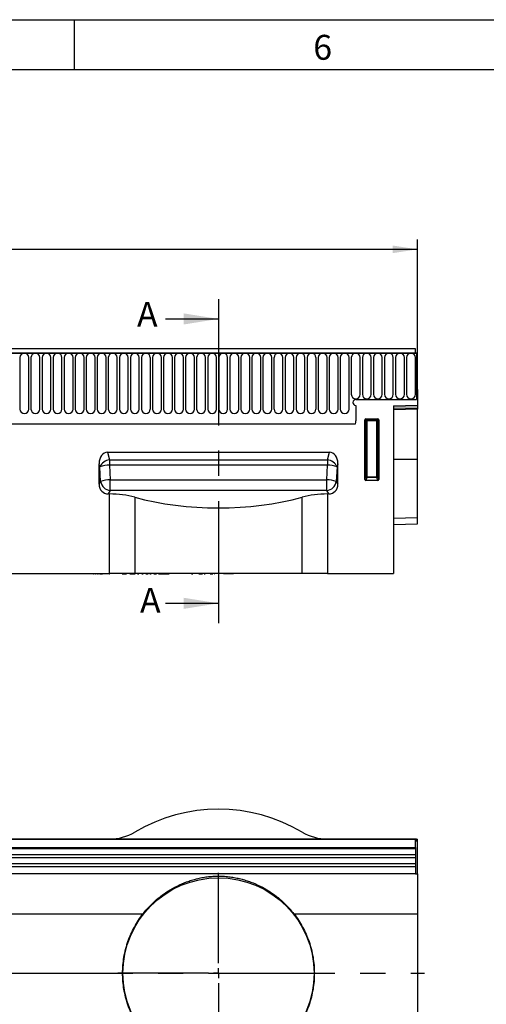
# Model space of a CAD drawing. Units: millimetres. Extents: x 75 to 2081, y 25 to 1460.
# Drawn here: x 1273 to 1507, y 965 to 1460 of the extents above; entities that cross this region are included whole.
import ezdxf

# ---------------------------------------------------------------- set-up
doc = ezdxf.new("R2010")
doc.units = ezdxf.units.MM
doc.header["$LTSCALE"] = 5
doc.linetypes.add('CENTERX2', pattern=[20.32, 12.7, -2.54, 2.54, -2.54])
doc.layers.get('0').update_dxf_attribs({"color": 1})
for name, color, linetype in [('2034241', 7, 'Continuous'), ('CENTERLINES', 1, 'CENTERX2'), ('DIMENSION', 3, 'Continuous'), ('NOTES', 7, 'Continuous'), ('SECTION_LINES', 1, 'CENTERX2')]:
    doc.layers.add(name, color=color, linetype=linetype)
doc.styles.add('SLDTEXTSTYLE0', font='TXT', dxfattribs={"width": 0.605})
doc.dimstyles.new('SLDDIMSTYLE0', dxfattribs={"dimtxt": 12.5, "dimasz": 12.5, "dimexe": 0, "dimexo": 0.0625, "dimgap": 3.125, "dimtad": 1, "dimrnd": 1e-09, "dimzin": 12, "dimdsep": 46, "dimtxsty": 'SLDTEXTSTYLE0', "dimsah": 1, "dimcen": 0.09, "dimadec": 0, "dimazin": 3, "dimtfac": 1, "dimtofl": 0, "dimtmove": 0, "dimatfit": 3, "dimfxl": 0, "dimfrac": 2, "dimtolj": 1, "dimtzin": 12, "dimarcsym": 0})

# ---------------------------------------------------------------- blocks, each defined once
blk = doc.blocks.new('1253138_005__D')
at = {"layer": 'DIMENSION'}
for p, q in [((472.56, 1274.03), (472.56, 1349.53)), ((1472.56, 1274.03), (1472.56, 1349.53)), ((472.56, 1344.53), (1472.56, 1344.53))]:
    blk.add_line(p, q, dxfattribs=at)
for points in [[(472.56, 1344.53), (485.06, 1342.6), (485.06, 1346.45)], [(1472.56, 1344.53), (1460.06, 1346.45), (1460.06, 1342.6)]]:
    blk.add_solid(points, dxfattribs=at)
at = {"layer": 'DIMENSION', "insert": (953.46, 1360.64), "char_height": 12.5, "attachment_point": 1, "style": 'SLDTEXTSTYLE0'}
blk.add_mtext('1000', dxfattribs=at)
blk = doc.blocks.new('1253138_005_SW_CENTERMARKSYMBOL_0')
for p, q in [((0, 5), (0, 50.5)), ((-5, 0), (-50.5, 0)), ((0, 0), (-2.5, 0)), ((0, 0), (0, 2.5)), ((0, 0), (0, -2.5)), ((0, 0), (2.5, 0)), ((5, 0), (50.5, 0)), ((0, -5), (0, -50.5))]:
    blk.add_line(p, q)
blk = doc.blocks.new('1253138_005_Front_view')
for p, q in [((1010.5, 110.87), (11.5, 110.87)), ((1010, 113), (12, 113)), ((12, 110.87), (1010, 110.87)), ((1010, 110.87), (1010, 113)), ((1010, 110.87), (1010.5, 110.87)), ((1010.5, 110.87), (1010.5, 87.5)), ((811.24, 108.62), (811.24, 82.62)), ((815.71, 82.62), (815.71, 108.62)), ((816.79, 108.62), (816.79, 82.62)), ((821.26, 82.62), (821.26, 108.62)), ((822.34, 108.62), (822.34, 82.62)), ((826.81, 82.62), (826.81, 108.62)), ((827.89, 108.62), (827.89, 82.62)), ((832.36, 82.62), (832.36, 108.62)), ((833.44, 108.62), (833.44, 82.62)), ((837.91, 82.62), (837.91, 108.62)), ((838.99, 108.62), (838.99, 82.62)), ((843.46, 82.62), (843.46, 108.62)), ((844.54, 108.62), (844.54, 82.62)), ((849.01, 82.62), (849.01, 108.62)), ((850.09, 108.62), (850.09, 82.62)), ((854.56, 82.62), (854.56, 108.62)), ((855.64, 108.62), (855.64, 82.62)), ((860.11, 82.62), (860.11, 108.62)), ((861.19, 108.62), (861.19, 82.62)), ((865.66, 82.62), (865.66, 108.62)), ((866.74, 108.62), (866.74, 82.62)), ((871.21, 82.62), (871.21, 108.62)), ((872.29, 108.62), (872.29, 82.62)), ((876.76, 82.62), (876.76, 108.62)), ((877.84, 108.62), (877.84, 82.62)), ((882.31, 82.62), (882.31, 108.62)), ((883.39, 108.62), (883.39, 82.62)), ((887.86, 82.62), (887.86, 108.62)), ((888.94, 108.62), (888.94, 82.62)), ((893.41, 82.62), (893.41, 108.62)), ((894.49, 108.62), (894.49, 82.62)), ((898.96, 82.62), (898.96, 108.62)), ((900.04, 108.62), (900.04, 82.62)), ((904.51, 82.62), (904.51, 108.62)), ((905.59, 108.62), (905.59, 82.62)), ((910.06, 82.62), (910.06, 108.62)), ((911.14, 108.62), (911.14, 82.62)), ((915.61, 82.62), (915.61, 108.62)), ((916.69, 108.62), (916.69, 82.62)), ((921.16, 82.62), (921.16, 108.62)), ((922.24, 108.62), (922.24, 82.62)), ((926.71, 82.62), (926.71, 108.62)), ((927.79, 108.62), (927.79, 82.62)), ((932.26, 82.62), (932.26, 108.62)), ((933.34, 108.62), (933.34, 82.62)), ((937.81, 82.62), (937.81, 108.62)), ((938.89, 108.62), (938.89, 82.62)), ((943.36, 82.62), (943.36, 108.62)), ((944.44, 108.62), (944.44, 82.62)), ((948.91, 82.62), (948.91, 108.62)), ((949.99, 108.62), (949.99, 82.62)), ((954.46, 82.62), (954.46, 108.62)), ((955.54, 108.62), (955.54, 82.62)), ((960.01, 82.62), (960.01, 108.62)), ((961.09, 108.62), (961.09, 82.62)), ((965.56, 82.62), (965.56, 108.62)), ((966.64, 108.62), (966.64, 82.62)), ((971.11, 82.62), (971.11, 108.62)), ((972.19, 108.62), (972.19, 82.62)), ((976.66, 82.62), (976.66, 108.62)), ((977.74, 108.62), (977.74, 90.12)), ((982.21, 90.12), (982.21, 108.62)), ((983.29, 108.62), (983.29, 90.12)), ((987.76, 90.12), (987.76, 108.62)), ((988.84, 108.62), (988.84, 90.12)), ((993.31, 90.12), (993.31, 108.62)), ((994.39, 108.62), (994.39, 90.12)), ((998.86, 90.12), (998.86, 108.62)), ((999.94, 108.62), (999.94, 90.12)), ((1004.41, 90.12), (1004.41, 108.62)), ((1005.49, 108.62), (1005.49, 90.12)), ((1009.96, 90.12), (1009.96, 108.62)), ((1010.5, 92.5), (1011, 92.5)), ((1010.5, 92.5), (1010.5, 87.5)), ((1011, 92.5), (1011, 84.58)), ((980, 87.5), (1010.5, 87.5)), ((980, 84.5), (980, 76.8)), ((999, 84.27), (1011, 84.58)), ((1011, 84.29), (999, 83.98)), ((999, 84.27), (999, 0)), ((1011, 84.58), (1011, 84.29)), ((1011, 84.29), (1011, 83.38)), ((999, 83.06), (1011, 83.38)), ((1011, 82.67), (999, 82.36)), ((1011, 83.38), (1011, 82.67)), ((1011, 57.5), (1011, 82.67)), ((689, 75.2), (979.78, 75.2)), ((689, 75.2), (979.78, 75.2)), ((984.5, 47.32), (984.5, 77.26)), ((985, 76.76), (984.5, 77.26)), ((984.99, 77.75), (991.01, 77.75)), ((984.99, 77.75), (985.49, 77.25)), ((985, 48.64), (985, 76.76)), ((985.49, 76.76), (985, 76.76)), ((985.49, 77.25), (990.51, 77.25)), ((985.49, 77.25), (985.49, 76.76)), ((985.49, 76.76), (985.49, 48.64)), ((990.51, 76.76), (985.49, 76.76)), ((990.51, 77.25), (991.01, 77.75)), ((990.51, 77.25), (990.51, 76.76)), ((990.51, 48.64), (990.51, 76.76)), ((991, 76.76), (990.51, 76.76)), ((991.5, 77.26), (991, 76.76)), ((991, 76.76), (991, 48.64)), ((991.5, 77.26), (991.5, 47.32)), ((855.23, 61), (966.77, 61)), ((855.23, 61), (856.27, 57.11)), ((965.73, 57.11), (966.77, 61)), ((851, 44.91), (851, 55.22)), ((851.44, 53.58), (851, 55.22)), ((856.27, 57.11), (965.73, 57.11)), ((856.27, 57.11), (856.27, 54.45)), ((965.73, 57.11), (965.73, 54.45)), ((971, 55.22), (970.56, 53.58)), ((971, 44.91), (971, 55.22)), ((999, 57.5), (1011, 57.5)), ((1011, 28.08), (1011, 57.5)), ((851.79, 46.28), (851.44, 53.58)), ((856.27, 54.45), (856.61, 47.15)), ((965.73, 54.45), (856.27, 54.45)), ((965.39, 47.15), (965.73, 54.45)), ((970.56, 53.58), (970.21, 46.28)), ((851, 44.91), (851.79, 46.28)), ((856.61, 41.75), (856.61, 47.15)), ((856.61, 47.15), (965.39, 47.15)), ((965.39, 41.75), (965.39, 47.15)), ((970.21, 46.28), (971, 44.91)), ((984.5, 47.32), (985, 48.64)), ((985.49, 48.19), (984.97, 46.81)), ((991.03, 46.81), (984.97, 46.81)), ((985.49, 48.64), (985, 48.64)), ((985.49, 48.64), (985.49, 48.19)), ((985.49, 48.64), (990.51, 48.64)), ((990.51, 48.19), (985.49, 48.19)), ((990.51, 48.64), (990.51, 48.19)), ((991, 48.64), (990.51, 48.64)), ((991.03, 46.81), (990.51, 48.19)), ((991, 48.64), (991.5, 47.32)), ((856.61, 41.75), (855.61, 40)), ((856.23, 40), (855.61, 40)), ((856.23, 0), (856.23, 40)), ((965.39, 41.75), (856.61, 41.75)), ((966.39, 40), (965.39, 41.75)), ((966.39, 40), (965.77, 40)), ((965.77, 40), (965.77, 0)), ((868.96, 38.37), (868.96, 0)), ((953.04, 0), (953.04, 38.37)), ((999, 27.78), (1011, 28.08)), ((999, 24.67), (1011, 24.98)), ((1011, 24.98), (1011, 28.08)), ((0, 0), (856.23, 0)), ((845.95, -0.1), (845.95, 0)), ((845.97, -0.1), (845.97, 0)), ((846.07, 0), (846.07, -0.11)), ((846.07, -0.1), (846.07, 0)), ((846.44, -0.1), (846.44, 0)), ((846.5, 0), (846.5, -0.11)), ((846.5, -0.1), (846.5, 0)), ((846.84, 0), (846.84, -0.11)), ((846.85, -0.1), (846.85, 0)), ((847.04, 0), (847.04, -0.11)), ((847.06, -0.1), (847.06, 0)), ((847.51, 0), (847.51, -0.11)), ((847.52, -0.1), (847.52, 0)), ((847.78, 0), (847.78, -0.11)), ((847.8, -0.1), (847.8, 0)), ((848.27, -0.1), (848.27, 0)), ((848.36, 0), (848.36, -0.11)), ((848.38, -0.1), (848.38, 0)), ((848.67, 0), (848.67, -0.11)), ((848.7, -0.1), (848.7, 0)), ((849.2, -0.1), (849.2, 0)), ((849.39, 0), (849.39, -0.11)), ((849.41, -0.1), (849.41, 0)), ((849.76, 0), (849.76, -0.11)), ((849.8, -0.1), (849.8, 0)), ((850.33, -0.1), (850.33, 0)), ((850.6, 0), (850.6, -0.11)), ((850.63, -0.1), (850.63, 0)), ((851.1, -0.1), (851.1, 0)), ((851.41, -0.1), (851.41, 0)), ((852.21, -0.1), (852.21, 0)), ((853.15, -0.1), (853.15, 0)), ((855.16, -0.1), (855.16, 0)), ((868.96, 0), (856.23, 0)), ((856.77, -0.1), (856.77, 0)), ((857.19, -0.1), (857.19, 0)), ((859.1, -0.1), (859.1, 0)), ((859.56, -0.1), (859.56, 0)), ((861.28, -0.1), (861.28, 0)), ((861.73, 0), (861.73, -0.11)), ((861.85, -0.1), (861.85, 0)), ((862.54, -0.1), (862.54, 0)), ((864.77, -0.1), (864.77, 0)), ((865.08, -0.1), (865.08, 0)), ((865.57, -0.1), (865.57, 0)), ((865.69, -0.11), (865.69, 0)), ((866.46, -0.1), (866.46, 0)), ((953.04, 0), (868.96, 0)), ((869.12, 0), (869.12, -0.11)), ((869.31, -0.1), (869.31, 0)), ((870.23, -0.1), (870.23, 0)), ((870.94, -0.1), (870.94, 0)), ((871.52, 0), (871.52, -0.11)), ((871.7, -0.1), (871.7, 0)), ((872.45, -0.1), (872.45, 0)), ((873.57, -0.1), (873.57, 0)), ((874.45, -0.1), (874.45, 0)), ((875.67, -0.1), (875.67, 0)), ((876.5, -0.1), (876.5, 0)), ((877.21, 0), (877.21, -0.11)), ((877.49, -0.1), (877.49, 0)), ((878.46, -0.1), (878.46, 0)), ((879.94, 0), (879.94, -0.11)), ((880.17, -0.1), (880.17, 0)), ((880.86, -0.1), (880.86, 0)), ((882.22, -0.1), (882.22, 0)), ((884.59, -0.1), (884.59, 0)), ((885, -0.1), (885, 0)), ((885.78, -0.1), (885.78, 0)), ((886.19, -0.1), (886.19, 0)), ((888.54, -0.1), (888.54, 0)), ((889.56, -0.1), (889.56, 0)), ((891.32, -0.1), (891.32, 0)), ((891.95, -0.1), (891.95, 0)), ((892.28, -0.1), (892.28, 0)), ((893.38, -0.1), (893.38, 0)), ((895.11, -0.1), (895.11, 0)), ((895.66, -0.1), (895.66, 0)), ((896.6, 0), (896.6, -0.11)), ((896.93, -0.1), (896.93, 0)), ((897.48, -0.1), (897.48, 0)), ((898.11, -0.1), (898.11, 0)), ((899.08, -0.1), (899.08, 0)), ((899.5, -0.1), (899.5, 0)), ((899.51, -0.11), (899.51, 0)), ((899.83, 0), (899.83, -0.11)), ((900.27, -0.1), (900.27, 0)), ((901.11, -0.1), (901.11, 0)), ((902.95, 0), (902.95, -0.11)), ((903.32, -0.1), (903.32, 0)), ((903.83, -0.1), (903.83, 0)), ((904.36, -0.1), (904.36, 0)), ((904.38, -0.11), (904.38, 0)), ((905.38, -0.1), (905.38, 0)), ((906.86, -0.1), (906.86, 0)), ((908.13, -0.1), (908.13, 0)), ((908.79, -0.1), (908.79, 0)), ((909.02, -0.1), (909.02, 0)), ((913.5, 0), (913.5, -0.1)), ((918.5, -0.1), (918.5, 0)), ((965.77, 0), (953.04, 0)), ((965.77, 0), (999, 0)), ((970.43, -0.1), (970.43, 0)), ((977.18, -0.1), (977.18, 0)), ((846.52, -0.1), (846.52, -0.11)), ((846.7, -0.1), (846.7, -0.11)), ((847.09, -0.1), (847.09, -0.11)), ((847.32, -0.1), (847.32, -0.11)), ((847.84, -0.1), (847.84, -0.11)), ((848.27, -0.1), (848.32, -0.1)), ((849.15, -0.1), (849.2, -0.1)), ((849.2, -0.1), (849.34, -0.1)), ((849.6, -0.11), (849.6, -0.1)), ((849.78, -0.1), (849.78, -0.11)), ((849.9, -0.11), (849.9, -0.1)), ((850.14, -0.11), (850.14, -0.1)), ((850.15, -0.11), (850.15, -0.1)), ((850.19, -0.1), (850.33, -0.1)), ((850.29, -0.11), (850.29, -0.1)), ((850.33, -0.1), (850.55, -0.1)), ((850.47, -0.11), (850.47, -0.1)), ((850.65, -0.11), (850.65, -0.1)), ((850.66, -0.11), (850.66, -0.1)), ((850.93, -0.11), (850.93, -0.1)), ((851.08, -0.11), (851.08, -0.1)), ((851.4, -0.11), (851.4, -0.1)), ((851.41, -0.11), (851.41, -0.1)), ((851.41, -0.1), (852.21, -0.1)), ((851.94, -0.11), (851.94, -0.1)), ((852.21, -0.1), (852.77, -0.1)), ((852.25, -0.11), (852.25, -0.1)), ((852.91, -0.11), (852.91, -0.1)), ((853.32, -0.1), (853.39, -0.1)), ((856.24, -0.1), (856.35, -0.1)), ((862.54, -0.1), (864.77, -0.1)), ((866.46, -0.1), (869.08, -0.1)), ((870.23, -0.1), (870.94, -0.1)), ((872.45, -0.1), (873.2, -0.1)), ((874.45, -0.1), (875.67, -0.1)), ((876.5, -0.1), (877.15, -0.1)), ((878.46, -0.1), (879.9, -0.1)), ((878.64, -0.11), (878.64, -0.1)), ((880.12, -0.11), (880.12, -0.1)), ((880.86, -0.1), (882.22, -0.1)), ((882.22, -0.1), (884.59, -0.1)), ((882.83, -0.11), (882.83, -0.1)), ((884.59, -0.1), (885, -0.1)), ((885, -0.1), (885.78, -0.1)), ((885.78, -0.1), (886.19, -0.1)), ((897.48, -0.1), (898.11, -0.1)), ((901.11, -0.1), (902.89, -0.1)), ((901.27, -0.11), (901.27, -0.1)), ((903.83, -0.1), (904.36, -0.1)), ((906.86, -0.1), (908.13, -0.1)), ((908.79, -0.1), (909.02, -0.1)), ((916, -0.1), (913.5, -0.1)), ((918.5, -0.1), (916, -0.1)), ((977.18, -0.1), (970.43, -0.1))]:
    blk.add_line(p, q)
for centre, radius, start, end in [((813.48, 108.62), 2.23, 0, 180), ((819.02, 108.62), 2.23, 0, 180), ((824.58, 108.62), 2.23, 0, 180), ((830.13, 108.62), 2.23, 0, 180), ((835.68, 108.62), 2.23, 0, 180), ((841.23, 108.62), 2.23, 0, 180), ((846.77, 108.62), 2.23, 0, 180), ((852.33, 108.62), 2.23, 0, 180), ((857.88, 108.62), 2.23, 0, 180), ((863.43, 108.62), 2.23, 0, 180), ((868.98, 108.62), 2.23, 0, 180), ((874.52, 108.62), 2.23, 0, 180), ((880.08, 108.62), 2.23, 0, 180), ((885.63, 108.62), 2.23, 0, 180), ((891.18, 108.62), 2.23, 0, 180), ((896.73, 108.62), 2.23, 0, 180), ((902.27, 108.62), 2.23, 0, 180), ((907.83, 108.62), 2.23, 0, 180), ((913.38, 108.62), 2.23, 0, 180), ((918.93, 108.62), 2.23, 0, 180), ((924.48, 108.62), 2.23, 0, 180), ((930.02, 108.62), 2.23, 0, 180), ((935.58, 108.62), 2.23, 0, 180), ((941.13, 108.62), 2.23, 0, 180), ((946.68, 108.62), 2.23, 0, 180), ((952.23, 108.62), 2.23, 0, 180), ((957.77, 108.62), 2.23, 0, 180), ((963.32, 108.62), 2.23, 0, 180), ((968.88, 108.62), 2.23, 0, 180), ((974.43, 108.62), 2.23, 0, 180), ((979.98, 108.62), 2.23, 0, 180), ((985.52, 108.62), 2.23, 0, 180), ((991.07, 108.62), 2.23, 0, 180), ((996.63, 108.62), 2.23, 0, 180), ((1002.17, 108.62), 2.23, 0, 180), ((1007.73, 108.62), 2.23, 0, 180), ((979.98, 90.12), 2.23, 180, 0), ((985.52, 90.12), 2.23, 180, 0), ((991.07, 90.12), 2.23, 180, 0), ((996.63, 90.12), 2.23, 180, 0), ((1002.17, 90.12), 2.23, 180, 0), ((1007.73, 90.12), 2.23, 180, 0), ((980, 86), 1.5, 90, 270), ((813.48, 82.62), 2.23, 180, 0), ((819.02, 82.62), 2.23, 180, 0), ((824.58, 82.62), 2.23, 180, 0), ((830.13, 82.62), 2.23, 180, 0), ((835.68, 82.62), 2.23, 180, 0), ((841.23, 82.62), 2.23, 180, 0), ((846.77, 82.62), 2.23, 180, 0), ((852.33, 82.62), 2.23, 180, 0), ((857.88, 82.62), 2.23, 180, 0), ((863.43, 82.62), 2.23, 180, 0), ((868.98, 82.62), 2.23, 180, 0), ((874.52, 82.62), 2.23, 180, 0), ((880.08, 82.62), 2.23, 180, 0), ((885.63, 82.62), 2.23, 180, 0), ((891.18, 82.62), 2.23, 180, 0), ((896.73, 82.62), 2.23, 180, 0), ((902.27, 82.62), 2.23, 180, 0), ((907.83, 82.62), 2.23, 180, 0), ((913.38, 82.62), 2.23, 180, 0), ((918.93, 82.62), 2.23, 180, 0), ((924.48, 82.62), 2.23, 180, 0), ((930.02, 82.62), 2.23, 180, 0), ((935.58, 82.62), 2.23, 180, 0), ((941.13, 82.62), 2.23, 180, 0), ((946.68, 82.62), 2.23, 180, 0), ((952.23, 82.62), 2.23, 180, 0), ((957.77, 82.62), 2.23, 180, 0), ((963.32, 82.62), 2.23, 180, 0), ((968.88, 82.62), 2.23, 180, 0), ((974.43, 82.62), 2.23, 180, 0), ((974, 76.8), 6, 344.5129, 0), ((985.51, 76.74), 0.511, 91.9981, 178.0019), ((990.49, 76.74), 0.511, 1.9981, 88.0019), ((856.64, 51.54), 5.59, 93.8342, 158.5779), ((965.36, 51.54), 5.59, 21.4221, 86.1658), ((856.05, 41.82), 12.63, 88.9887, 111.3941), ((965.95, 41.82), 12.63, 68.6059, 91.0113), ((856.39, 34.52), 12.63, 88.9887, 111.3941), ((857.11, 47.11), 5.39, 188.8916, 264.7562), ((965.61, 34.52), 12.63, 68.6059, 91.0113), ((964.89, 47.11), 5.39, 275.2438, 351.1084), ((985.52, 48.71), 0.519, 187.2498, 267.5041), ((990.48, 48.71), 0.519, 272.4959, 352.7502)]:
    blk.add_arc(centre, radius, start, end)
for centre, major_axis, ratio, start_param, end_param in [((985.01, 77.24), (0.364, -0.364), 0.970288, 2.371274, 3.911912), ((990.99, 77.24), (-0.364, -0.364), 0.970288, 2.371274, 3.911912), ((856.18, 53.93), (-1.86, 6.95), 0.694747, 6.099135, 7.485882), ((965.82, 53.93), (1.86, 6.95), 0.694747, 5.080489, 6.467235), ((856.18, 45.52), (-2.83, -4.92), 0.880711, 5.290484, 6.751679), ((965.82, 45.52), (2.83, -4.92), 0.880711, 5.814691, 7.275887), ((985.01, 47.36), (-0.198, -0.523), 0.894952, 5.112156, 6.6095), ((990.99, 47.36), (0.198, -0.523), 0.894952, 5.956871, 7.454214), ((856.23, 28.34), (25, 0), 0.466308, 1.036171, 1.570796), ((965.77, 28.34), (25, 0), 0.466308, 1.570796, 2.105422), ((911, 71.48), (82.5, 0), 0.466308, 4.177764, 5.247014)]:
    blk.add_ellipse(centre, major_axis=major_axis, ratio=ratio, start_param=start_param, end_param=end_param)
blk = doc.blocks.new('1253138_005_Top_view')
for p, q in [((11.5, 135), (1010.5, 135)), ((1010, 135), (12, 135)), ((1010, 130.75), (1010, 135)), ((1010.5, 135), (1010, 135)), ((1010.5, 134), (1010, 134)), ((1010.5, 135), (1011, 135)), ((1010.5, 134), (1010.5, 135)), ((1011, 117.5), (1011, 135)), ((12, 130.75), (1010, 130.75)), ((1010, 130.14), (12, 130.14)), ((1010, 130.75), (1010, 117.5)), ((1010, 127.07), (805, 127.07)), ((1010, 125.57), (805, 125.57)), ((1010, 122.5), (805, 122.5)), ((1010, 121), (805, 121)), ((1010, 117.5), (805, 117.5)), ((1010, 117.5), (1011, 117.5)), ((1011, 117.5), (1011, 97.46)), ((11, 97.46), (873.14, 97.46)), ((948.86, 97.46), (1011, 97.46)), ((1011, 97.46), (1011, 37.54))]:
    blk.add_line(p, q)
blk.add_circle((911, 67.5), 48)
for centre, radius, start, end in [((911, 67.5), 82.5, 59.3682, 120.6318), ((856.23, 160), 25, 270, 300.6318), ((965.77, 160), 25, 239.3682, 270)]:
    blk.add_arc(centre, radius, start, end)
for points, knots in [([(873.14, 97.46), (874.36, 99.01), (875.63, 100.46), (878.3, 103.15), (879.68, 104.41), (881.85, 106.15), (882.59, 106.71), (884.07, 107.78), (884.81, 108.28), (887.07, 109.73), (888.61, 110.59), (891.74, 112.15), (893.34, 112.84), (895.8, 113.75), (896.63, 114.03), (898.31, 114.55), (899.16, 114.79), (900.88, 115.22), (901.75, 115.41), (903.53, 115.75), (904.44, 115.89), (906.3, 116.13), (907.24, 116.22), (908.7, 116.32), (909.19, 116.34), (910.18, 116.37), (910.68, 116.38), (912.15, 116.37), (913.12, 116.33), (914.57, 116.23), (915.05, 116.19), (916, 116.09), (916.46, 116.04), (917.84, 115.85), (918.73, 115.7), (920.48, 115.36), (921.34, 115.16), (923.05, 114.73), (923.89, 114.49), (925.56, 113.97), (926.38, 113.69), (928.81, 112.78), (930.39, 112.09), (933.49, 110.54), (935.01, 109.67), (937.26, 108.24), (938, 107.73), (939.46, 106.68), (940.19, 106.12), (942.35, 104.38), (943.73, 103.13), (946.38, 100.44), (947.65, 99), (948.86, 97.46)], [0, 0, 0, 0, 0.0625, 0.0625, 0.125, 0.125, 0.15625, 0.15625, 0.1875, 0.1875, 0.25, 0.25, 0.3125, 0.3125, 0.34375, 0.34375, 0.375, 0.375, 0.40625, 0.40625, 0.4375, 0.4375, 0.46875, 0.46875, 0.484375, 0.484375, 0.5, 0.5, 0.53125, 0.53125, 0.546875, 0.546875, 0.5625, 0.5625, 0.59375, 0.59375, 0.625, 0.625, 0.65625, 0.65625, 0.6875, 0.6875, 0.75, 0.75, 0.8125, 0.8125, 0.84375, 0.84375, 0.875, 0.875, 0.9375, 0.9375, 1, 1, 1, 1]), ([(873.14, 37.54), (871.48, 39.67), (870.01, 41.9), (867.47, 46.58), (866.38, 49.04), (864.61, 54.17), (863.94, 56.78), (863.05, 62.08), (862.83, 64.77), (862.83, 70.23), (863.05, 72.92), (863.72, 76.9), (864, 78.21), (864.5, 80.17), (864.68, 80.82), (865.07, 82.12), (865.27, 82.76), (866.38, 85.97), (867.47, 88.42), (870.02, 93.1), (871.48, 95.33), (873.14, 97.46)], [0, 0, 0, 0, 0.125, 0.125, 0.25, 0.25, 0.375, 0.375, 0.5, 0.5, 0.625, 0.625, 0.6875, 0.6875, 0.71875, 0.71875, 0.75, 0.75, 0.875, 0.875, 1, 1, 1, 1]), ([(948.86, 97.46), (950.52, 95.33), (951.99, 93.1), (954.53, 88.42), (955.62, 85.96), (957.39, 80.83), (958.06, 78.22), (958.95, 72.92), (959.17, 70.23), (959.17, 64.77), (958.95, 62.08), (958.28, 58.1), (958, 56.79), (957.5, 54.83), (957.32, 54.18), (956.93, 52.88), (956.73, 52.24), (955.62, 49.03), (954.53, 46.58), (951.98, 41.9), (950.52, 39.67), (948.86, 37.54)], [0, 0, 0, 0, 0.125, 0.125, 0.25, 0.25, 0.375, 0.375, 0.5, 0.5, 0.625, 0.625, 0.6875, 0.6875, 0.71875, 0.71875, 0.75, 0.75, 0.875, 0.875, 1, 1, 1, 1])]:
    blk.add_open_spline(points, degree=3, knots=knots)

msp = doc.modelspace()

# ---------------------------------------------------------------- linework, layer by layer
for p, q in [((75, 1460), (2075, 1460)), ((1300, 1460), (1300, 1435)), ((100, 1435), (2050, 1435))]:
    msp.add_line(p, q)
at = {"layer": 'CENTERLINES'}
msp.add_line((453.1901605, 980.5096054), (1476.0439796, 980.5096054), dxfattribs=at)
at = {"layer": 'NOTES'}
for p, q in [((1345.9560695, 1309.5269401), (1372.5560695, 1309.5269401)), ((1345.9560695, 1166.5269401), (1372.5560695, 1166.5269401))]:
    msp.add_line(p, q, dxfattribs=at)
for points in [[(1372.5560695, 1309.5269401), (1355.0560695, 1312.3269401), (1355.0560695, 1306.7269401)], [(1372.5560695, 1166.5269401), (1355.0560695, 1169.3269401), (1355.0560695, 1163.7269401)]]:
    msp.add_solid(points, dxfattribs=at)
at = {"layer": 'SECTION_LINES'}
msp.add_line((1372.5560695, 1319.5269401), (1372.5560695, 1156.5269401), dxfattribs=at)

# ---------------------------------------------------------------- block references
at = {"layer": '2034241'}
for name, p in [('1253138_005_Front_view', (461.5560695, 1181.5269401)), ('1253138_005_Top_view', (461.5560695, 913.0096054))]:
    msp.add_blockref(name, p, dxfattribs=at)
at = {"layer": 'CENTERLINES'}
msp.add_blockref('1253138_005_SW_CENTERMARKSYMBOL_0', (1372.5560695, 980.5096054), dxfattribs=at)

# ---------------------------------------------------------------- texts
at = {"insert": (1424.9131944, 1452.3633462), "char_height": 12.5, "attachment_point": 2, "style": 'SLDTEXTSTYLE0'}
msp.add_mtext('6', dxfattribs=at)
at = {"layer": 'NOTES', "char_height": 12.5, "attachment_point": 1, "style": 'SLDTEXTSTYLE0'}
for insert in [(1331.6195097, 1318.0695269), (1333.1322702, 1174.2690341)]:
    msp.add_mtext('A', dxfattribs=dict(at, insert=insert))

# ---------------------------------------------------------------- dimensions: what is measured, and where the dimension line sits
at = {"layer": 'DIMENSION'}
dim = msp.add_linear_dim(base=(1472.5560695, 1344.5269401), p1=(472.5560695, 1274.0269401), p2=(1472.5560695, 1274.0269401), dimstyle='SLDDIMSTYLE0', dxfattribs=at)
dim.commit()
dim.dimension.update_dxf_attribs({"geometry": '1253138_005__D', "text_midpoint": (972.5560695, 1344.5269401), "dimtype": 160})

doc.saveas('drawing.dxf')
